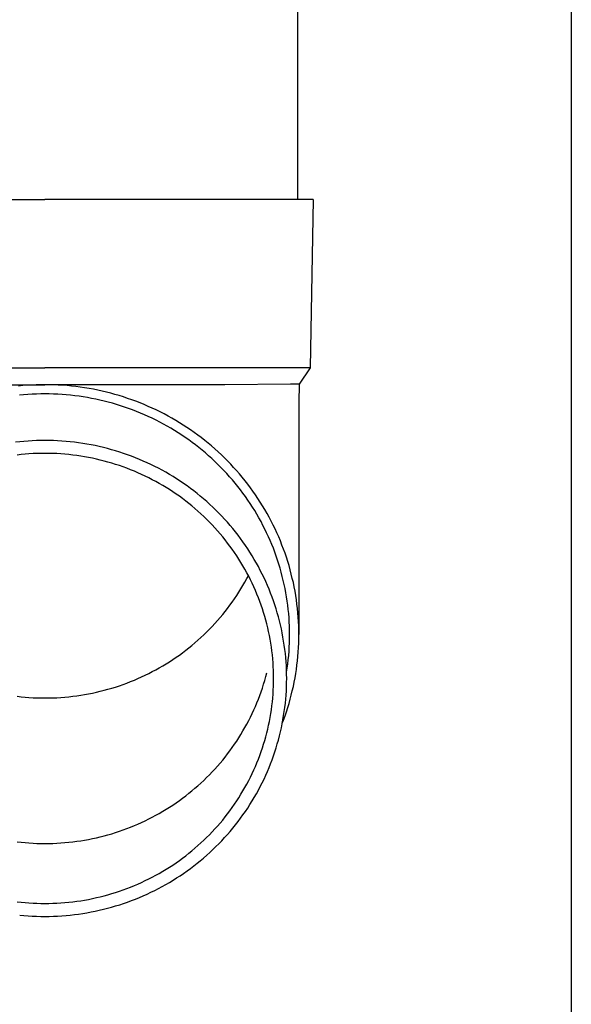
# Model space of a CAD drawing. Units: millimetres. Extents: x 0 to 29435, y 0 to 20790.
# Drawn here: x 8261 to 8326, y 4758 to 4875 of the extents above; entities that cross this region are included whole.
import ezdxf

# ---------------------------------------------------------------- set-up
doc = ezdxf.new("R2010")
doc.units = ezdxf.units.MM
doc.layers.add('YKK_13', color=4, linetype='Continuous', lineweight=30)
doc.layers.add('YKK_A1', color=4, linetype='Continuous', lineweight=30)

msp = doc.modelspace()

# ---------------------------------------------------------------- linework, layer by layer
at = {"layer": 'YKK_13'}
for p, q in [((8293.92, 4938.5), (8293.92, 4853.57)), ((8233.17, 4853.57), (8263.92, 4853.57)), ((8294.67, 4853.57), (8263.92, 4853.57)), ((8295.77, 4853.57), (8294.67, 4853.57)), ((8295.77, 4853.57), (8295.42, 4833.57)), ((8232.42, 4833.57), (8263.92, 4833.57)), ((8295.42, 4833.57), (8263.92, 4833.57)), ((8295.42, 4833.57), (8294.11, 4831.63)), ((8242.57, 4831.57), (8263.92, 4831.57)), ((8261.29, 4831.46), (8260.77, 4831.41)), ((8261.81, 4831.5), (8261.29, 4831.46)), ((8262.34, 4831.53), (8261.81, 4831.5)), ((8262.86, 4831.55), (8262.34, 4831.53)), ((8263.39, 4831.57), (8262.86, 4831.55)), ((8263.92, 4831.57), (8263.39, 4831.57)), ((8264.44, 4831.57), (8263.92, 4831.57)), ((8285.26, 4831.57), (8263.92, 4831.57)), ((8264.97, 4831.55), (8264.44, 4831.57)), ((8265.49, 4831.53), (8264.97, 4831.55)), ((8266.02, 4831.5), (8265.49, 4831.53)), ((8266.54, 4831.46), (8266.02, 4831.5)), ((8267.07, 4831.41), (8266.54, 4831.46)), ((8267.59, 4831.35), (8267.07, 4831.41)), ((8268.11, 4831.28), (8267.59, 4831.35)), ((8268.63, 4831.21), (8268.11, 4831.28)), ((8269.15, 4831.12), (8268.63, 4831.21)), ((8269.67, 4831.03), (8269.15, 4831.12)), ((8270.19, 4830.92), (8269.67, 4831.03)), ((8270.7, 4830.81), (8270.19, 4830.92)), ((8271.21, 4830.69), (8270.7, 4830.81)), ((8271.72, 4830.56), (8271.21, 4830.69)), ((8293.08, 4831.63), (8285.26, 4831.57)), ((8294.11, 4831.63), (8293.08, 4831.63)), ((8294.11, 4831.63), (8294.07, 4829.47)), ((8261.38, 4830.36), (8260.88, 4830.31)), ((8261.89, 4830.4), (8261.38, 4830.36)), ((8262.4, 4830.43), (8261.89, 4830.4)), ((8262.9, 4830.45), (8262.4, 4830.43)), ((8263.41, 4830.47), (8262.9, 4830.45)), ((8263.92, 4830.47), (8263.41, 4830.47)), ((8264.42, 4830.47), (8263.92, 4830.47)), ((8264.93, 4830.45), (8264.42, 4830.47)), ((8265.44, 4830.43), (8264.93, 4830.45)), ((8265.94, 4830.4), (8265.44, 4830.43)), ((8266.45, 4830.36), (8265.94, 4830.4)), ((8266.95, 4830.31), (8266.45, 4830.36)), ((8267.46, 4830.26), (8266.95, 4830.31)), ((8267.96, 4830.19), (8267.46, 4830.26)), ((8268.46, 4830.12), (8267.96, 4830.19)), ((8268.96, 4830.04), (8268.46, 4830.12)), ((8269.46, 4829.95), (8268.96, 4830.04)), ((8269.96, 4829.85), (8269.46, 4829.95)), ((8270.45, 4829.74), (8269.96, 4829.85)), ((8270.94, 4829.62), (8270.45, 4829.74)), ((8271.44, 4829.5), (8270.94, 4829.62)), ((8272.23, 4830.42), (8271.72, 4830.56)), ((8272.73, 4830.27), (8272.23, 4830.42)), ((8273.23, 4830.12), (8272.73, 4830.27)), ((8273.73, 4829.95), (8273.23, 4830.12)), ((8274.23, 4829.78), (8273.73, 4829.95)), ((8274.72, 4829.6), (8274.23, 4829.78)), ((8275.21, 4829.41), (8274.72, 4829.6)), ((8271.92, 4829.36), (8271.44, 4829.5)), ((8272.41, 4829.22), (8271.92, 4829.36)), ((8272.89, 4829.07), (8272.41, 4829.22)), ((8273.37, 4828.91), (8272.89, 4829.07)), ((8273.85, 4828.75), (8273.37, 4828.91)), ((8274.33, 4828.57), (8273.85, 4828.75)), ((8274.8, 4828.39), (8274.33, 4828.57)), ((8275.27, 4828.2), (8274.8, 4828.39)), ((8275.7, 4829.21), (8275.21, 4829.41)), ((8276.18, 4829), (8275.7, 4829.21)), ((8276.66, 4828.79), (8276.18, 4829)), ((8277.13, 4828.57), (8276.66, 4828.79)), ((8277.6, 4828.34), (8277.13, 4828.57)), ((8294.07, 4829.47), (8294.07, 4801.88)), ((8275.73, 4828), (8275.27, 4828.2)), ((8276.19, 4827.79), (8275.73, 4828)), ((8276.65, 4827.58), (8276.19, 4827.79)), ((8277.11, 4827.36), (8276.65, 4827.58)), ((8277.55, 4827.12), (8277.11, 4827.36)), ((8278.07, 4828.1), (8277.6, 4828.34)), ((8278.53, 4827.85), (8278.07, 4828.1)), ((8278.99, 4827.59), (8278.53, 4827.85)), ((8279.45, 4827.33), (8278.99, 4827.59)), ((8279.89, 4827.06), (8279.45, 4827.33)), ((8278, 4826.89), (8277.55, 4827.12)), ((8278.44, 4826.64), (8278, 4826.89)), ((8278.88, 4826.39), (8278.44, 4826.64)), ((8279.31, 4826.13), (8278.88, 4826.39)), ((8279.74, 4825.86), (8279.31, 4826.13)), ((8280.34, 4826.78), (8279.89, 4827.06)), ((8280.78, 4826.5), (8280.34, 4826.78)), ((8281.21, 4826.2), (8280.78, 4826.5)), ((8281.64, 4825.9), (8281.21, 4826.2)), ((8261.42, 4824.84), (8260.92, 4824.79)), ((8261.91, 4824.88), (8261.42, 4824.84)), ((8262.41, 4824.91), (8261.91, 4824.88)), ((8262.92, 4824.93), (8262.41, 4824.91)), ((8263.42, 4824.94), (8262.92, 4824.93)), ((8263.92, 4824.95), (8263.42, 4824.94)), ((8264.42, 4824.94), (8263.92, 4824.95)), ((8264.92, 4824.93), (8264.42, 4824.94)), ((8265.42, 4824.91), (8264.92, 4824.93)), ((8265.92, 4824.88), (8265.42, 4824.91)), ((8266.42, 4824.84), (8265.92, 4824.88)), ((8266.92, 4824.79), (8266.42, 4824.84)), ((8280.16, 4825.58), (8279.74, 4825.86)), ((8280.58, 4825.3), (8280.16, 4825.58)), ((8280.99, 4825.01), (8280.58, 4825.3)), ((8281.4, 4824.71), (8280.99, 4825.01)), ((8282.06, 4825.59), (8281.64, 4825.9)), ((8282.48, 4825.28), (8282.06, 4825.59)), ((8282.89, 4824.95), (8282.48, 4825.28)), ((8283.3, 4824.63), (8282.89, 4824.95)), ((8260.92, 4824.79), (8260.42, 4824.74)), ((8267.41, 4824.74), (8266.92, 4824.79)), ((8267.91, 4824.67), (8267.41, 4824.74)), ((8268.41, 4824.6), (8267.91, 4824.67)), ((8268.9, 4824.52), (8268.41, 4824.6)), ((8269.39, 4824.43), (8268.9, 4824.52)), ((8269.88, 4824.33), (8269.39, 4824.43)), ((8270.37, 4824.22), (8269.88, 4824.33)), ((8270.86, 4824.11), (8270.37, 4824.22)), ((8271.34, 4823.98), (8270.86, 4824.11)), ((8271.83, 4823.85), (8271.34, 4823.98)), ((8272.31, 4823.71), (8271.83, 4823.85)), ((8272.79, 4823.56), (8272.31, 4823.71)), ((8281.8, 4824.41), (8281.4, 4824.71)), ((8282.2, 4824.1), (8281.8, 4824.41)), ((8282.59, 4823.78), (8282.2, 4824.1)), ((8282.98, 4823.46), (8282.59, 4823.78)), ((8283.7, 4824.29), (8283.3, 4824.63)), ((8284.09, 4823.95), (8283.7, 4824.29)), ((8284.48, 4823.6), (8284.09, 4823.95)), ((8261.08, 4823.27), (8260.61, 4823.21)), ((8261.55, 4823.31), (8261.08, 4823.27)), ((8262.02, 4823.35), (8261.55, 4823.31)), ((8262.5, 4823.38), (8262.02, 4823.35)), ((8262.97, 4823.4), (8262.5, 4823.38)), ((8263.44, 4823.41), (8262.97, 4823.4)), ((8263.92, 4823.41), (8263.44, 4823.41)), ((8264.39, 4823.41), (8263.92, 4823.41)), ((8264.86, 4823.4), (8264.39, 4823.41)), ((8265.34, 4823.38), (8264.86, 4823.4)), ((8265.81, 4823.35), (8265.34, 4823.38)), ((8266.28, 4823.31), (8265.81, 4823.35)), ((8266.75, 4823.27), (8266.28, 4823.31)), ((8267.23, 4823.21), (8266.75, 4823.27)), ((8267.7, 4823.15), (8267.23, 4823.21)), ((8268.16, 4823.08), (8267.7, 4823.15)), ((8268.63, 4823.01), (8268.16, 4823.08)), ((8269.1, 4822.92), (8268.63, 4823.01)), ((8269.56, 4822.83), (8269.1, 4822.92)), ((8270.02, 4822.73), (8269.56, 4822.83)), ((8270.48, 4822.62), (8270.02, 4822.73)), ((8270.94, 4822.5), (8270.48, 4822.62)), ((8271.4, 4822.38), (8270.94, 4822.5)), ((8273.26, 4823.41), (8272.79, 4823.56)), ((8273.73, 4823.24), (8273.26, 4823.41)), ((8274.2, 4823.07), (8273.73, 4823.24)), ((8274.67, 4822.89), (8274.2, 4823.07)), ((8275.13, 4822.7), (8274.67, 4822.89)), ((8275.59, 4822.5), (8275.13, 4822.7)), ((8276.05, 4822.3), (8275.59, 4822.5)), ((8283.35, 4823.13), (8282.98, 4823.46)), ((8283.73, 4822.79), (8283.35, 4823.13)), ((8284.1, 4822.45), (8283.73, 4822.79)), ((8284.86, 4823.24), (8284.48, 4823.6)), ((8285.24, 4822.88), (8284.86, 4823.24)), ((8285.6, 4822.51), (8285.24, 4822.88)), ((8285.97, 4822.13), (8285.6, 4822.51)), ((8271.85, 4822.24), (8271.4, 4822.38)), ((8272.31, 4822.1), (8271.85, 4822.24)), ((8272.76, 4821.96), (8272.31, 4822.1)), ((8273.2, 4821.8), (8272.76, 4821.96)), ((8273.65, 4821.64), (8273.2, 4821.8)), ((8274.09, 4821.46), (8273.65, 4821.64)), ((8274.53, 4821.29), (8274.09, 4821.46)), ((8276.5, 4822.09), (8276.05, 4822.3)), ((8276.95, 4821.87), (8276.5, 4822.09)), ((8277.39, 4821.64), (8276.95, 4821.87)), ((8277.83, 4821.4), (8277.39, 4821.64)), ((8278.27, 4821.16), (8277.83, 4821.4)), ((8284.46, 4822.1), (8284.1, 4822.45)), ((8284.81, 4821.74), (8284.46, 4822.1)), ((8285.16, 4821.38), (8284.81, 4821.74)), ((8285.51, 4821.01), (8285.16, 4821.38)), ((8286.32, 4821.75), (8285.97, 4822.13)), ((8286.67, 4821.36), (8286.32, 4821.75)), ((8287.01, 4820.97), (8286.67, 4821.36)), ((8274.96, 4821.1), (8274.53, 4821.29)), ((8275.39, 4820.91), (8274.96, 4821.1)), ((8275.82, 4820.71), (8275.39, 4820.91)), ((8276.24, 4820.5), (8275.82, 4820.71)), ((8276.66, 4820.28), (8276.24, 4820.5)), ((8277.08, 4820.06), (8276.66, 4820.28)), ((8278.7, 4820.91), (8278.27, 4821.16)), ((8279.13, 4820.65), (8278.7, 4820.91)), ((8279.55, 4820.39), (8279.13, 4820.65)), ((8279.97, 4820.11), (8279.55, 4820.39)), ((8285.84, 4820.64), (8285.51, 4821.01)), ((8286.17, 4820.26), (8285.84, 4820.64)), ((8286.49, 4819.87), (8286.17, 4820.26)), ((8287.35, 4820.57), (8287.01, 4820.97)), ((8287.68, 4820.16), (8287.35, 4820.57)), ((8288, 4819.75), (8287.68, 4820.16)), ((8277.49, 4819.83), (8277.08, 4820.06)), ((8277.9, 4819.59), (8277.49, 4819.83)), ((8278.3, 4819.35), (8277.9, 4819.59)), ((8278.7, 4819.1), (8278.3, 4819.35)), ((8279.1, 4818.84), (8278.7, 4819.1)), ((8280.38, 4819.83), (8279.97, 4820.11)), ((8280.79, 4819.55), (8280.38, 4819.83)), ((8281.19, 4819.25), (8280.79, 4819.55)), ((8281.59, 4818.95), (8281.19, 4819.25)), ((8286.81, 4819.48), (8286.49, 4819.87)), ((8287.12, 4819.09), (8286.81, 4819.48)), ((8287.42, 4818.69), (8287.12, 4819.09)), ((8288.31, 4819.33), (8288, 4819.75)), ((8288.61, 4818.91), (8288.31, 4819.33)), ((8279.49, 4818.58), (8279.1, 4818.84)), ((8279.88, 4818.31), (8279.49, 4818.58)), ((8280.26, 4818.03), (8279.88, 4818.31)), ((8280.63, 4817.74), (8280.26, 4818.03)), ((8281.98, 4818.65), (8281.59, 4818.95)), ((8282.36, 4818.33), (8281.98, 4818.65)), ((8282.75, 4818.01), (8282.36, 4818.33)), ((8283.12, 4817.68), (8282.75, 4818.01)), ((8287.71, 4818.28), (8287.42, 4818.69)), ((8288, 4817.87), (8287.71, 4818.28)), ((8288.28, 4817.45), (8288, 4817.87)), ((8288.91, 4818.48), (8288.61, 4818.91)), ((8289.2, 4818.05), (8288.91, 4818.48)), ((8289.49, 4817.61), (8289.2, 4818.05)), ((8281, 4817.45), (8280.63, 4817.74)), ((8281.37, 4817.16), (8281, 4817.45)), ((8281.73, 4816.85), (8281.37, 4817.16)), ((8282.08, 4816.54), (8281.73, 4816.85)), ((8283.49, 4817.35), (8283.12, 4817.68)), ((8283.85, 4817.01), (8283.49, 4817.35)), ((8284.21, 4816.67), (8283.85, 4817.01)), ((8284.56, 4816.31), (8284.21, 4816.67)), ((8288.55, 4817.03), (8288.28, 4817.45)), ((8288.82, 4816.61), (8288.55, 4817.03)), ((8289.76, 4817.17), (8289.49, 4817.61)), ((8290.03, 4816.73), (8289.76, 4817.17)), ((8290.29, 4816.28), (8290.03, 4816.73)), ((8282.43, 4816.23), (8282.08, 4816.54)), ((8282.78, 4815.91), (8282.43, 4816.23)), ((8283.11, 4815.58), (8282.78, 4815.91)), ((8283.45, 4815.25), (8283.11, 4815.58)), ((8284.91, 4815.96), (8284.56, 4816.31)), ((8285.25, 4815.59), (8284.91, 4815.96)), ((8285.58, 4815.22), (8285.25, 4815.59)), ((8289.07, 4816.18), (8288.82, 4816.61)), ((8289.32, 4815.74), (8289.07, 4816.18)), ((8289.57, 4815.3), (8289.32, 4815.74)), ((8290.54, 4815.82), (8290.29, 4816.28)), ((8290.78, 4815.36), (8290.54, 4815.82)), ((8283.77, 4814.91), (8283.45, 4815.25)), ((8284.09, 4814.56), (8283.77, 4814.91)), ((8284.41, 4814.22), (8284.09, 4814.56)), ((8285.9, 4814.85), (8285.58, 4815.22)), ((8286.22, 4814.47), (8285.9, 4814.85)), ((8286.53, 4814.08), (8286.22, 4814.47)), ((8289.8, 4814.86), (8289.57, 4815.3)), ((8290.03, 4814.41), (8289.8, 4814.86)), ((8290.24, 4813.96), (8290.03, 4814.41)), ((8291.02, 4814.9), (8290.78, 4815.36)), ((8291.24, 4814.43), (8291.02, 4814.9)), ((8291.46, 4813.96), (8291.24, 4814.43)), ((8284.71, 4813.86), (8284.41, 4814.22)), ((8285.02, 4813.5), (8284.71, 4813.86)), ((8285.31, 4813.13), (8285.02, 4813.5)), ((8285.6, 4812.76), (8285.31, 4813.13)), ((8286.84, 4813.69), (8286.53, 4814.08)), ((8287.14, 4813.29), (8286.84, 4813.69)), ((8287.43, 4812.89), (8287.14, 4813.29)), ((8290.46, 4813.51), (8290.24, 4813.96)), ((8290.66, 4813.05), (8290.46, 4813.51)), ((8291.67, 4813.48), (8291.46, 4813.96)), ((8291.87, 4813), (8291.67, 4813.48)), ((8285.88, 4812.39), (8285.6, 4812.76)), ((8286.16, 4812.01), (8285.88, 4812.39)), ((8286.43, 4811.62), (8286.16, 4812.01)), ((8287.71, 4812.48), (8287.43, 4812.89)), ((8287.99, 4812.07), (8287.71, 4812.48)), ((8288.26, 4811.66), (8287.99, 4812.07)), ((8290.85, 4812.59), (8290.66, 4813.05)), ((8291.04, 4812.13), (8290.85, 4812.59)), ((8291.21, 4811.66), (8291.04, 4812.13)), ((8292.06, 4812.52), (8291.87, 4813)), ((8292.25, 4812.04), (8292.06, 4812.52)), ((8292.42, 4811.55), (8292.25, 4812.04)), ((8286.69, 4811.24), (8286.43, 4811.62)), ((8286.94, 4810.84), (8286.69, 4811.24)), ((8287.19, 4810.44), (8286.94, 4810.84)), ((8288.52, 4811.23), (8288.26, 4811.66)), ((8288.77, 4810.81), (8288.52, 4811.23)), ((8289.02, 4810.38), (8288.77, 4810.81)), ((8291.38, 4811.19), (8291.21, 4811.66)), ((8291.54, 4810.72), (8291.38, 4811.19)), ((8292.59, 4811.06), (8292.42, 4811.55)), ((8292.75, 4810.56), (8292.59, 4811.06)), ((8287.43, 4810.04), (8287.19, 4810.44)), ((8287.66, 4809.64), (8287.43, 4810.04)), ((8287.89, 4809.23), (8287.66, 4809.64)), ((8289.26, 4809.95), (8289.02, 4810.38)), ((8289.49, 4809.51), (8289.26, 4809.95)), ((8291.7, 4810.24), (8291.54, 4810.72)), ((8291.84, 4809.76), (8291.7, 4810.24)), ((8291.98, 4809.28), (8291.84, 4809.76)), ((8292.9, 4810.07), (8292.75, 4810.56)), ((8293.04, 4809.57), (8292.9, 4810.07)), ((8287.66, 4808.12), (8287.89, 4808.53)), ((8288.11, 4808.81), (8287.89, 4809.23)), ((8287.89, 4808.53), (8288.07, 4808.88)), ((8288.32, 4808.39), (8288.11, 4808.81)), ((8289.71, 4809.07), (8289.49, 4809.51)), ((8289.93, 4808.62), (8289.71, 4809.07)), ((8290.14, 4808.17), (8289.93, 4808.62)), ((8292.1, 4808.8), (8291.98, 4809.28)), ((8292.22, 4808.31), (8292.1, 4808.8)), ((8293.17, 4809.06), (8293.04, 4809.57)), ((8293.29, 4808.56), (8293.17, 4809.06)), ((8293.41, 4808.05), (8293.29, 4808.56)), ((8286.94, 4806.92), (8287.19, 4807.31)), ((8287.19, 4807.31), (8287.43, 4807.72)), ((8287.43, 4807.72), (8287.66, 4808.12)), ((8288.52, 4807.97), (8288.32, 4808.39)), ((8288.72, 4807.55), (8288.52, 4807.97)), ((8288.91, 4807.12), (8288.72, 4807.55)), ((8290.34, 4807.72), (8290.14, 4808.17)), ((8290.53, 4807.26), (8290.34, 4807.72)), ((8292.33, 4807.83), (8292.22, 4808.31)), ((8292.43, 4807.34), (8292.33, 4807.83)), ((8292.53, 4806.85), (8292.43, 4807.34)), ((8293.51, 4807.55), (8293.41, 4808.05)), ((8293.61, 4807.04), (8293.51, 4807.55)), ((8286.16, 4805.75), (8286.43, 4806.13)), ((8286.43, 4806.13), (8286.69, 4806.52)), ((8286.69, 4806.52), (8286.94, 4806.92)), ((8289.09, 4806.69), (8288.91, 4807.12)), ((8289.26, 4806.25), (8289.09, 4806.69)), ((8289.43, 4805.82), (8289.26, 4806.25)), ((8290.71, 4806.8), (8290.53, 4807.26)), ((8290.89, 4806.34), (8290.71, 4806.8)), ((8291.05, 4805.88), (8290.89, 4806.34)), ((8292.61, 4806.35), (8292.53, 4806.85)), ((8292.68, 4805.86), (8292.61, 4806.35)), ((8293.7, 4806.53), (8293.61, 4807.04)), ((8293.77, 4806.01), (8293.7, 4806.53)), ((8285.31, 4804.62), (8285.6, 4804.99)), ((8285.6, 4804.99), (8285.88, 4805.37)), ((8285.88, 4805.37), (8286.16, 4805.75)), ((8289.59, 4805.38), (8289.43, 4805.82)), ((8289.74, 4804.94), (8289.59, 4805.38)), ((8291.21, 4805.41), (8291.05, 4805.88)), ((8291.36, 4804.94), (8291.21, 4805.41)), ((8292.75, 4805.37), (8292.68, 4805.86)), ((8292.81, 4804.87), (8292.75, 4805.37)), ((8293.84, 4805.5), (8293.77, 4806.01)), ((8293.9, 4804.98), (8293.84, 4805.5)), ((8293.95, 4804.47), (8293.9, 4804.98)), ((8284.41, 4803.54), (8284.71, 4803.9)), ((8284.71, 4803.9), (8285.02, 4804.26)), ((8285.02, 4804.26), (8285.31, 4804.62)), ((8289.88, 4804.49), (8289.74, 4804.94)), ((8290.02, 4804.04), (8289.88, 4804.49)), ((8290.14, 4803.59), (8290.02, 4804.04)), ((8291.5, 4804.47), (8291.36, 4804.94)), ((8291.64, 4803.99), (8291.5, 4804.47)), ((8291.76, 4803.51), (8291.64, 4803.99)), ((8292.86, 4804.37), (8292.81, 4804.87)), ((8292.9, 4803.88), (8292.86, 4804.37)), ((8292.93, 4803.38), (8292.9, 4803.88)), ((8293.99, 4803.95), (8293.95, 4804.47)), ((8294.03, 4803.44), (8293.99, 4803.95)), ((8283.45, 4802.51), (8283.77, 4802.85)), ((8283.77, 4802.85), (8284.09, 4803.19)), ((8284.09, 4803.19), (8284.41, 4803.54)), ((8290.26, 4803.14), (8290.14, 4803.59)), ((8290.37, 4802.69), (8290.26, 4803.14)), ((8290.47, 4802.23), (8290.37, 4802.69)), ((8291.88, 4803.03), (8291.76, 4803.51)), ((8291.99, 4802.55), (8291.88, 4803.03)), ((8292.95, 4802.88), (8292.93, 4803.38)), ((8292.96, 4802.38), (8292.95, 4802.88)), ((8294.05, 4802.92), (8294.03, 4803.44)), ((8294.06, 4802.4), (8294.05, 4802.92)), ((8282.08, 4801.21), (8282.43, 4801.53)), ((8282.43, 4801.53), (8282.78, 4801.85)), ((8282.78, 4801.85), (8283.11, 4802.18)), ((8283.11, 4802.18), (8283.45, 4802.51)), ((8290.57, 4801.77), (8290.47, 4802.23)), ((8290.65, 4801.32), (8290.57, 4801.77)), ((8292.09, 4802.07), (8291.99, 4802.55)), ((8292.18, 4801.58), (8292.09, 4802.07)), ((8292.26, 4801.1), (8292.18, 4801.58)), ((8292.97, 4801.88), (8292.96, 4802.38)), ((8292.96, 4801.38), (8292.97, 4801.88)), ((8294.07, 4801.88), (8294.06, 4802.4)), ((8294.06, 4801.36), (8294.07, 4801.88)), ((8280.63, 4800.01), (8281, 4800.31)), ((8281, 4800.31), (8281.37, 4800.6)), ((8281.37, 4800.6), (8281.73, 4800.91)), ((8281.73, 4800.91), (8282.08, 4801.21)), ((8290.73, 4800.86), (8290.65, 4801.32)), ((8290.8, 4800.39), (8290.73, 4800.86)), ((8290.86, 4799.93), (8290.8, 4800.39)), ((8292.34, 4800.61), (8292.26, 4801.1)), ((8292.4, 4800.12), (8292.34, 4800.61)), ((8292.9, 4799.89), (8292.93, 4800.39)), ((8292.93, 4800.39), (8292.95, 4800.88)), ((8292.95, 4800.88), (8292.96, 4801.38)), ((8293.99, 4799.81), (8294.03, 4800.33)), ((8294.03, 4800.33), (8294.05, 4800.85)), ((8294.05, 4800.85), (8294.06, 4801.36)), ((8279.1, 4798.92), (8279.49, 4799.18)), ((8279.49, 4799.18), (8279.88, 4799.45)), ((8279.88, 4799.45), (8280.26, 4799.73)), ((8280.26, 4799.73), (8280.63, 4800.01)), ((8290.92, 4799.47), (8290.86, 4799.93)), ((8290.96, 4799), (8290.92, 4799.47)), ((8292.46, 4799.63), (8292.4, 4800.12)), ((8292.51, 4799.14), (8292.46, 4799.63)), ((8292.55, 4798.64), (8292.51, 4799.14)), ((8292.81, 4798.89), (8292.86, 4799.39)), ((8292.86, 4799.39), (8292.9, 4799.89)), ((8293.9, 4798.78), (8293.95, 4799.29)), ((8293.95, 4799.29), (8293.99, 4799.81)), ((8277.08, 4797.7), (8277.49, 4797.93)), ((8277.49, 4797.93), (8277.9, 4798.17)), ((8277.9, 4798.17), (8278.3, 4798.41)), ((8278.3, 4798.41), (8278.7, 4798.66)), ((8278.7, 4798.66), (8279.1, 4798.92)), ((8291, 4798.54), (8290.96, 4799)), ((8291.03, 4798.07), (8291, 4798.54)), ((8291.05, 4797.61), (8291.03, 4798.07)), ((8292.58, 4798.15), (8292.55, 4798.64)), ((8292.6, 4797.66), (8292.58, 4798.15)), ((8292.68, 4797.9), (8292.75, 4798.4)), ((8292.75, 4798.4), (8292.81, 4798.89)), ((8293.77, 4797.75), (8293.84, 4798.26)), ((8293.84, 4798.26), (8293.9, 4798.78)), ((8274.96, 4796.66), (8275.39, 4796.85)), ((8275.39, 4796.85), (8275.82, 4797.05)), ((8275.82, 4797.05), (8276.24, 4797.26)), ((8276.24, 4797.26), (8276.66, 4797.48)), ((8276.66, 4797.48), (8277.08, 4797.7)), ((8290.02, 4796.43), (8290.14, 4796.88)), ((8290.14, 4796.88), (8290.26, 4797.33)), ((8291.06, 4797.14), (8291.05, 4797.61)), ((8291.07, 4796.67), (8291.06, 4797.14)), ((8292.61, 4797.17), (8292.6, 4797.66)), ((8292.61, 4797.41), (8292.68, 4797.9)), ((8292.61, 4797.39), (8292.61, 4797.41)), ((8292.62, 4796.67), (8292.61, 4797.17)), ((8293.61, 4796.73), (8293.7, 4797.24)), ((8293.7, 4797.24), (8293.77, 4797.75)), ((8271.85, 4795.51), (8272.31, 4795.65)), ((8272.31, 4795.65), (8272.76, 4795.8)), ((8272.76, 4795.8), (8273.2, 4795.96)), ((8273.2, 4795.96), (8273.65, 4796.12)), ((8273.65, 4796.12), (8274.09, 4796.29)), ((8274.09, 4796.29), (8274.53, 4796.47)), ((8274.53, 4796.47), (8274.96, 4796.66)), ((8289.74, 4795.53), (8289.88, 4795.98)), ((8289.88, 4795.98), (8290.02, 4796.43)), ((8291.03, 4795.27), (8291.05, 4795.74)), ((8291.05, 4795.74), (8291.06, 4796.21)), ((8291.06, 4796.21), (8291.07, 4796.67)), ((8292.58, 4795.19), (8292.6, 4795.69)), ((8292.6, 4795.69), (8292.61, 4796.18)), ((8292.61, 4796.18), (8292.62, 4796.67)), ((8293.29, 4795.2), (8293.41, 4795.71)), ((8293.41, 4795.71), (8293.51, 4796.22)), ((8293.51, 4796.22), (8293.61, 4796.73)), ((8260.61, 4794.55), (8261.08, 4794.49)), ((8261.08, 4794.49), (8261.55, 4794.45)), ((8261.55, 4794.45), (8262.02, 4794.41)), ((8265.81, 4794.41), (8266.28, 4794.45)), ((8266.28, 4794.45), (8266.75, 4794.49)), ((8266.75, 4794.49), (8267.23, 4794.55)), ((8267.23, 4794.55), (8267.7, 4794.61)), ((8267.7, 4794.61), (8268.16, 4794.68)), ((8268.16, 4794.68), (8268.63, 4794.75)), ((8268.63, 4794.75), (8269.1, 4794.84)), ((8269.1, 4794.84), (8269.56, 4794.93)), ((8269.56, 4794.93), (8270.02, 4795.03)), ((8270.02, 4795.03), (8270.48, 4795.14)), ((8270.48, 4795.14), (8270.94, 4795.26)), ((8270.94, 4795.26), (8271.4, 4795.38)), ((8271.4, 4795.38), (8271.85, 4795.51)), ((8289.26, 4794.21), (8289.43, 4794.65)), ((8289.43, 4794.65), (8289.59, 4795.09)), ((8289.59, 4795.09), (8289.74, 4795.53)), ((8290.96, 4794.34), (8291, 4794.81)), ((8291, 4794.81), (8291.03, 4795.27)), ((8292.51, 4794.21), (8292.55, 4794.7)), ((8292.55, 4794.7), (8292.58, 4795.19)), ((8293.04, 4794.2), (8293.17, 4794.7)), ((8293.17, 4794.7), (8293.29, 4795.2)), ((8262.02, 4794.41), (8262.5, 4794.38)), ((8262.5, 4794.38), (8262.97, 4794.36)), ((8262.97, 4794.36), (8263.44, 4794.35)), ((8263.44, 4794.35), (8263.92, 4794.35)), ((8263.92, 4794.35), (8264.39, 4794.35)), ((8264.39, 4794.35), (8264.86, 4794.36)), ((8264.86, 4794.36), (8265.34, 4794.38)), ((8265.34, 4794.38), (8265.81, 4794.41)), ((8288.72, 4792.92), (8288.91, 4793.35)), ((8288.91, 4793.35), (8289.09, 4793.78)), ((8289.09, 4793.78), (8289.26, 4794.21)), ((8290.8, 4792.95), (8290.86, 4793.41)), ((8290.86, 4793.41), (8290.92, 4793.88)), ((8290.92, 4793.88), (8290.96, 4794.34)), ((8292.4, 4793.23), (8292.46, 4793.72)), ((8292.46, 4793.72), (8292.51, 4794.21)), ((8292.75, 4793.2), (8292.9, 4793.7)), ((8292.9, 4793.7), (8293.04, 4794.2)), ((8288.32, 4792.07), (8288.52, 4792.5)), ((8288.52, 4792.5), (8288.72, 4792.92)), ((8290.65, 4792.03), (8290.73, 4792.49)), ((8290.73, 4792.49), (8290.8, 4792.95)), ((8292.18, 4791.76), (8292.26, 4792.25)), ((8292.25, 4791.73), (8292.42, 4792.22)), ((8292.26, 4792.25), (8292.34, 4792.74)), ((8292.34, 4792.74), (8292.4, 4793.23)), ((8292.42, 4792.22), (8292.59, 4792.71)), ((8292.59, 4792.71), (8292.75, 4793.2)), ((8287.66, 4790.83), (8287.89, 4791.24)), ((8287.89, 4791.24), (8288.11, 4791.66)), ((8288.11, 4791.66), (8288.32, 4792.07)), ((8290.37, 4790.66), (8290.47, 4791.11)), ((8290.47, 4791.11), (8290.57, 4791.57)), ((8290.57, 4791.57), (8290.65, 4792.03)), ((8291.99, 4790.79), (8292.09, 4791.28)), ((8292.09, 4791.28), (8292.18, 4791.76)), ((8292.1, 4791.35), (8292.25, 4791.73)), ((8286.94, 4789.63), (8287.19, 4790.02)), ((8287.19, 4790.02), (8287.43, 4790.43)), ((8287.43, 4790.43), (8287.66, 4790.83)), ((8290.02, 4789.3), (8290.14, 4789.75)), ((8290.14, 4789.75), (8290.26, 4790.2)), ((8290.26, 4790.2), (8290.37, 4790.66)), ((8291.64, 4789.35), (8291.76, 4789.83)), ((8291.76, 4789.83), (8291.88, 4790.31)), ((8291.88, 4790.31), (8291.99, 4790.79)), ((8286.16, 4788.46), (8286.43, 4788.84)), ((8286.43, 4788.84), (8286.69, 4789.23)), ((8286.69, 4789.23), (8286.94, 4789.63)), ((8289.74, 4788.41), (8289.88, 4788.85)), ((8289.88, 4788.85), (8290.02, 4789.3)), ((8291.36, 4788.41), (8291.5, 4788.88)), ((8291.5, 4788.88), (8291.64, 4789.35)), ((8285.31, 4787.33), (8285.6, 4787.7)), ((8285.6, 4787.7), (8285.88, 4788.08)), ((8285.88, 4788.08), (8286.16, 4788.46)), ((8289.26, 4787.09), (8289.43, 4787.53)), ((8289.43, 4787.53), (8289.59, 4787.97)), ((8289.59, 4787.97), (8289.74, 4788.41)), ((8290.89, 4787), (8291.05, 4787.47)), ((8291.05, 4787.47), (8291.21, 4787.93)), ((8291.21, 4787.93), (8291.36, 4788.41)), ((8284.09, 4785.9), (8284.41, 4786.25)), ((8284.41, 4786.25), (8284.71, 4786.61)), ((8284.71, 4786.61), (8285.02, 4786.97)), ((8285.02, 4786.97), (8285.31, 4787.33)), ((8288.91, 4786.22), (8289.09, 4786.66)), ((8289.09, 4786.66), (8289.26, 4787.09)), ((8290.53, 4786.08), (8290.71, 4786.54)), ((8290.71, 4786.54), (8290.89, 4787)), ((8283.11, 4784.89), (8283.45, 4785.22)), ((8283.45, 4785.22), (8283.77, 4785.56)), ((8283.77, 4785.56), (8284.09, 4785.9)), ((8288.32, 4784.95), (8288.52, 4785.37)), ((8288.52, 4785.37), (8288.72, 4785.8)), ((8288.72, 4785.8), (8288.91, 4786.22)), ((8289.93, 4784.72), (8290.14, 4785.17)), ((8290.14, 4785.17), (8290.34, 4785.62)), ((8290.34, 4785.62), (8290.53, 4786.08)), ((8281.73, 4783.62), (8282.08, 4783.92)), ((8282.08, 4783.92), (8282.43, 4784.24)), ((8282.43, 4784.24), (8282.78, 4784.56)), ((8282.78, 4784.56), (8283.11, 4784.89)), ((8287.66, 4783.71), (8287.89, 4784.12)), ((8287.89, 4784.12), (8288.11, 4784.53)), ((8288.11, 4784.53), (8288.32, 4784.95)), ((8289.49, 4783.84), (8289.71, 4784.28)), ((8289.71, 4784.28), (8289.93, 4784.72)), ((8280.26, 4782.44), (8280.63, 4782.72)), ((8280.63, 4782.72), (8281, 4783.02)), ((8281, 4783.02), (8281.37, 4783.31)), ((8281.37, 4783.31), (8281.73, 4783.62)), ((8286.94, 4782.5), (8287.19, 4782.9)), ((8287.19, 4782.9), (8287.43, 4783.3)), ((8287.43, 4783.3), (8287.66, 4783.71)), ((8288.77, 4782.53), (8289.02, 4782.96)), ((8289.02, 4782.96), (8289.26, 4783.4)), ((8289.26, 4783.4), (8289.49, 4783.84)), ((8278.7, 4781.37), (8279.1, 4781.63)), ((8279.1, 4781.63), (8279.49, 4781.89)), ((8279.49, 4781.89), (8279.88, 4782.16)), ((8279.88, 4782.16), (8280.26, 4782.44)), ((8286.16, 4781.33), (8286.43, 4781.72)), ((8286.43, 4781.72), (8286.69, 4782.11)), ((8286.69, 4782.11), (8286.94, 4782.5)), ((8287.99, 4781.27), (8288.26, 4781.69)), ((8288.26, 4781.69), (8288.52, 4782.11)), ((8288.52, 4782.11), (8288.77, 4782.53)), ((8276.66, 4780.19), (8277.08, 4780.41)), ((8277.08, 4780.41), (8277.49, 4780.64)), ((8277.49, 4780.64), (8277.9, 4780.88)), ((8277.9, 4780.88), (8278.3, 4781.12)), ((8278.3, 4781.12), (8278.7, 4781.37)), ((8285.31, 4780.21), (8285.6, 4780.58)), ((8285.6, 4780.58), (8285.88, 4780.95)), ((8285.88, 4780.95), (8286.16, 4781.33)), ((8287.14, 4780.05), (8287.43, 4780.45)), ((8287.43, 4780.45), (8287.71, 4780.86)), ((8287.71, 4780.86), (8287.99, 4781.27)), ((8274.53, 4779.18), (8274.96, 4779.37)), ((8274.96, 4779.37), (8275.39, 4779.56)), ((8275.39, 4779.56), (8275.82, 4779.76)), ((8275.82, 4779.76), (8276.24, 4779.97)), ((8276.24, 4779.97), (8276.66, 4780.19)), ((8284.41, 4779.13), (8284.71, 4779.48)), ((8284.71, 4779.48), (8285.02, 4779.84)), ((8285.02, 4779.84), (8285.31, 4780.21)), ((8286.22, 4778.88), (8286.53, 4779.26)), ((8286.53, 4779.26), (8286.84, 4779.66)), ((8286.84, 4779.66), (8287.14, 4780.05)), ((8270.94, 4777.97), (8271.4, 4778.09)), ((8271.4, 4778.09), (8271.85, 4778.22)), ((8271.85, 4778.22), (8272.31, 4778.36)), ((8272.31, 4778.36), (8272.76, 4778.51)), ((8272.76, 4778.51), (8273.2, 4778.67)), ((8273.2, 4778.67), (8273.65, 4778.83)), ((8273.65, 4778.83), (8274.09, 4779)), ((8274.09, 4779), (8274.53, 4779.18)), ((8283.11, 4777.76), (8283.45, 4778.1)), ((8283.45, 4778.1), (8283.77, 4778.44)), ((8283.77, 4778.44), (8284.09, 4778.78)), ((8284.09, 4778.78), (8284.41, 4779.13)), ((8285.25, 4777.75), (8285.58, 4778.12)), ((8285.58, 4778.12), (8285.9, 4778.5)), ((8285.9, 4778.5), (8286.22, 4778.88)), ((8260.61, 4777.26), (8261.08, 4777.2)), ((8261.08, 4777.2), (8261.55, 4777.16)), ((8261.55, 4777.16), (8262.02, 4777.12)), ((8262.02, 4777.12), (8262.5, 4777.09)), ((8262.5, 4777.09), (8262.97, 4777.07)), ((8262.97, 4777.07), (8263.44, 4777.06)), ((8263.44, 4777.06), (8263.92, 4777.06)), ((8263.92, 4777.06), (8264.39, 4777.06)), ((8264.39, 4777.06), (8264.86, 4777.07)), ((8264.86, 4777.07), (8265.34, 4777.09)), ((8265.34, 4777.09), (8265.81, 4777.12)), ((8265.81, 4777.12), (8266.28, 4777.16)), ((8266.28, 4777.16), (8266.75, 4777.2)), ((8266.75, 4777.2), (8267.23, 4777.26)), ((8267.23, 4777.26), (8267.7, 4777.32)), ((8267.7, 4777.32), (8268.16, 4777.39)), ((8268.16, 4777.39), (8268.63, 4777.46)), ((8268.63, 4777.46), (8269.1, 4777.55)), ((8269.1, 4777.55), (8269.56, 4777.64)), ((8269.56, 4777.64), (8270.02, 4777.74)), ((8270.02, 4777.74), (8270.48, 4777.85)), ((8270.48, 4777.85), (8270.94, 4777.97)), ((8282.08, 4776.8), (8282.43, 4777.12)), ((8282.43, 4777.12), (8282.78, 4777.44)), ((8282.78, 4777.44), (8283.11, 4777.76)), ((8284.21, 4776.68), (8284.56, 4777.03)), ((8284.56, 4777.03), (8284.91, 4777.39)), ((8284.91, 4777.39), (8285.25, 4777.75)), ((8280.63, 4775.6), (8281, 4775.89)), ((8281, 4775.89), (8281.37, 4776.19)), ((8281.37, 4776.19), (8281.73, 4776.49)), ((8281.73, 4776.49), (8282.08, 4776.8)), ((8283.12, 4775.66), (8283.49, 4775.99)), ((8283.49, 4775.99), (8283.85, 4776.33)), ((8283.85, 4776.33), (8284.21, 4776.68)), ((8279.1, 4774.5), (8279.49, 4774.77)), ((8279.49, 4774.77), (8279.88, 4775.04)), ((8279.88, 4775.04), (8280.26, 4775.32)), ((8280.26, 4775.32), (8280.63, 4775.6)), ((8281.59, 4774.39), (8281.98, 4774.7)), ((8281.98, 4774.7), (8282.36, 4775.01)), ((8282.36, 4775.01), (8282.75, 4775.33)), ((8282.75, 4775.33), (8283.12, 4775.66)), ((8277.08, 4773.28), (8277.49, 4773.51)), ((8277.49, 4773.51), (8277.9, 4773.75)), ((8277.9, 4773.75), (8278.3, 4774)), ((8278.3, 4774), (8278.7, 4774.25)), ((8278.7, 4774.25), (8279.1, 4774.5)), ((8279.97, 4773.23), (8280.38, 4773.51)), ((8280.38, 4773.51), (8280.79, 4773.8)), ((8280.79, 4773.8), (8281.19, 4774.09)), ((8281.19, 4774.09), (8281.59, 4774.39)), ((8274.53, 4772.06), (8274.96, 4772.24)), ((8274.96, 4772.24), (8275.39, 4772.44)), ((8275.39, 4772.44), (8275.82, 4772.64)), ((8275.82, 4772.64), (8276.24, 4772.85)), ((8276.24, 4772.85), (8276.66, 4773.06)), ((8276.66, 4773.06), (8277.08, 4773.28)), ((8278.27, 4772.19), (8278.7, 4772.44)), ((8278.7, 4772.44), (8279.13, 4772.69)), ((8279.13, 4772.69), (8279.55, 4772.96)), ((8279.55, 4772.96), (8279.97, 4773.23)), ((8271.4, 4770.97), (8271.85, 4771.1)), ((8271.85, 4771.1), (8272.31, 4771.24)), ((8272.31, 4771.24), (8272.76, 4771.39)), ((8272.76, 4771.39), (8273.2, 4771.54)), ((8273.2, 4771.54), (8273.65, 4771.71)), ((8273.65, 4771.71), (8274.09, 4771.88)), ((8274.09, 4771.88), (8274.53, 4772.06)), ((8275.59, 4770.84), (8276.05, 4771.05)), ((8276.05, 4771.05), (8276.5, 4771.26)), ((8276.5, 4771.26), (8276.95, 4771.48)), ((8276.95, 4771.48), (8277.39, 4771.71)), ((8277.39, 4771.71), (8277.83, 4771.94)), ((8277.83, 4771.94), (8278.27, 4772.19)), ((8260.61, 4770.13), (8261.08, 4770.08)), ((8261.08, 4770.08), (8261.55, 4770.03)), ((8261.55, 4770.03), (8262.02, 4770)), ((8262.02, 4770), (8262.5, 4769.97)), ((8262.5, 4769.97), (8262.97, 4769.95)), ((8262.97, 4769.95), (8263.44, 4769.94)), ((8263.44, 4769.94), (8263.92, 4769.93)), ((8263.92, 4769.93), (8264.39, 4769.94)), ((8264.39, 4769.94), (8264.86, 4769.95)), ((8264.86, 4769.95), (8265.34, 4769.97)), ((8265.34, 4769.97), (8265.81, 4770)), ((8265.81, 4770), (8266.28, 4770.03)), ((8266.28, 4770.03), (8266.75, 4770.08)), ((8266.75, 4770.08), (8267.23, 4770.13)), ((8267.23, 4770.13), (8267.7, 4770.19)), ((8267.7, 4770.19), (8268.16, 4770.26)), ((8268.16, 4770.26), (8268.63, 4770.34)), ((8268.63, 4770.34), (8269.1, 4770.42)), ((8269.1, 4770.42), (8269.56, 4770.52)), ((8269.56, 4770.52), (8270.02, 4770.62)), ((8270.02, 4770.62), (8270.48, 4770.73)), ((8270.48, 4770.73), (8270.94, 4770.84)), ((8270.94, 4770.84), (8271.4, 4770.97)), ((8272.79, 4769.78), (8273.26, 4769.94)), ((8273.26, 4769.94), (8273.73, 4770.1)), ((8273.73, 4770.1), (8274.2, 4770.28)), ((8274.2, 4770.28), (8274.67, 4770.46)), ((8274.67, 4770.46), (8275.13, 4770.64)), ((8275.13, 4770.64), (8275.59, 4770.84)), ((8267.91, 4768.67), (8268.41, 4768.75)), ((8268.41, 4768.75), (8268.9, 4768.83)), ((8268.9, 4768.83), (8269.39, 4768.92)), ((8269.39, 4768.92), (8269.88, 4769.01)), ((8269.88, 4769.01), (8270.37, 4769.12)), ((8270.37, 4769.12), (8270.86, 4769.24)), ((8270.86, 4769.24), (8271.34, 4769.36)), ((8271.34, 4769.36), (8271.83, 4769.49)), ((8271.83, 4769.49), (8272.31, 4769.63)), ((8272.31, 4769.63), (8272.79, 4769.78)), ((8260.92, 4768.55), (8261.42, 4768.5)), ((8261.42, 4768.5), (8261.91, 4768.47)), ((8261.91, 4768.47), (8262.41, 4768.44)), ((8262.41, 4768.44), (8262.92, 4768.41)), ((8262.92, 4768.41), (8263.42, 4768.4)), ((8263.42, 4768.4), (8263.92, 4768.4)), ((8263.92, 4768.4), (8264.42, 4768.4)), ((8264.42, 4768.4), (8264.92, 4768.41)), ((8264.92, 4768.41), (8265.42, 4768.44)), ((8265.42, 4768.44), (8265.92, 4768.47)), ((8265.92, 4768.47), (8266.42, 4768.5)), ((8266.42, 4768.5), (8266.92, 4768.55)), ((8266.92, 4768.55), (8267.41, 4768.61)), ((8267.41, 4768.61), (8267.91, 4768.67))]:
    msp.add_line(p, q, dxfattribs=at)
at = {"layer": 'YKK_A1'}
msp.add_line((8326.42, 7099.5), (8326.42, 4247.5), dxfattribs=at)

doc.saveas('drawing.dxf')
